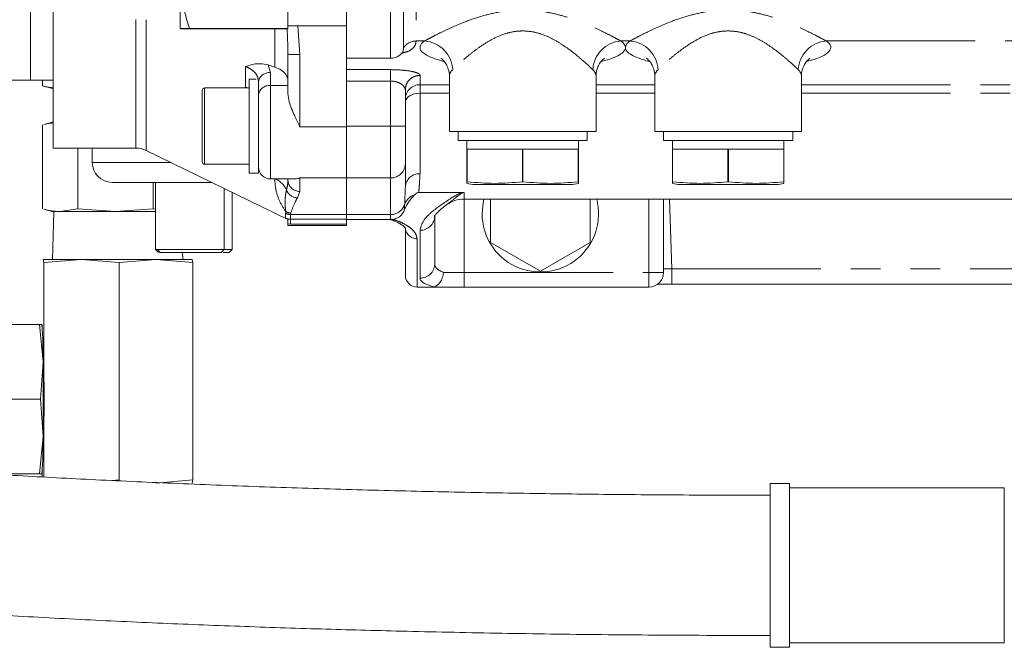
# Model space of a CAD drawing. Units: millimetres. Extents: x 7 to 835, y 2 to 581.
# Drawn here: x 405 to 447, y 362 to 389 of the extents above; entities that cross this region are included whole.
import ezdxf

# ---------------------------------------------------------------- set-up
doc = ezdxf.new("R2010")
doc.units = ezdxf.units.MM
doc.linetypes.add('PHANTOM', pattern=[12.7, 6.35, -1.27, 1.27, -1.27, 1.27, -1.27])
doc.layers.add('SLD-0', color=7, linetype='Continuous')
doc.dimstyles.new('SLDDIMSTYLE7', dxfattribs={"dimtxt": 0, "dimasz": 3, "dimexe": 0, "dimexo": 0.0625, "dimgap": 0, "dimtad": 0, "dimtih": 1, "dimtoh": 1, "dimdec": 0, "dimrnd": 1e-09, "dimzin": 0, "dimdsep": 46, "dimtxsty": 'Standard', "dimsah": 1, "dimcen": 0.09, "dimadec": 0, "dimazin": 0, "dimtfac": 3, "dimtdec": 0, "dimtofl": 0, "dimtmove": 0, "dimatfit": 3, "dimfxl": 0, "dimfrac": 2, "dimtolj": 1, "dimtzin": 0, "dimarcsym": 0})

msp = doc.modelspace()

# ---------------------------------------------------------------- linework, layer by layer
at = {"color": 7, "linetype": 'Continuous', "lineweight": 15}
for p, q in [((418.932574, 387.07846), (418.932574, 398.32846)), ((416.432574, 392.721567), (416.432574, 388.346917)), ((411.848355, 390.534242), (411.848355, 388.337863)), ((406.432574, 383.251789), (406.432574, 389.722844)), ((412.238277, 388.346917), (416.432574, 388.346917)), ((416.432574, 388.45346), (418.932574, 388.45346)), ((416.432574, 388.346917), (416.432574, 388.328809)), ((411.848355, 388.337835), (411.848371, 388.337807)), ((412.238277, 388.328809), (416.432574, 388.328809)), ((416.432574, 385.579964), (416.432574, 387.245842)), ((421.33192, 387.352071), (421.302274, 387.338272)), ((415.870945, 386.702517), (415.594271, 386.790782)), ((418.932574, 387.07846), (420.807574, 387.07846)), ((418.932574, 386.591919), (418.932574, 387.07846)), ((418.932574, 386.102845), (418.932574, 386.591919)), ((418.932574, 384.159943), (418.932574, 386.591919)), ((423.307574, 386.313831), (423.307574, 383.95346)), ((429.557574, 383.95346), (429.557574, 386.313831)), ((432.057574, 386.313831), (432.057574, 383.95346)), ((438.307574, 383.95346), (438.307574, 386.313831)), ((406.432574, 386.14336), (405.471224, 386.14336)), ((405.973115, 385.903569), (405.973115, 386.14336)), ((406.032497, 385.887136), (406.400949, 385.78841)), ((415.074042, 386.186524), (414.782574, 386.186524)), ((414.782574, 384.950223), (414.782574, 386.186524)), ((415.182574, 384.950223), (415.182574, 386.124019)), ((406.432574, 385.78841), (406.400949, 385.78841)), ((412.782574, 384.768844), (412.782574, 385.711524)), ((414.782574, 385.811524), (412.882574, 385.811524)), ((421.432574, 385.735927), (421.432574, 384.186524)), ((412.782574, 382.661524), (412.782574, 384.768844)), ((414.782574, 382.186524), (414.782574, 384.950223)), ((415.182574, 382.186524), (415.182574, 384.950223)), ((405.973115, 384.239502), (405.973115, 380.659819)), ((406.400949, 384.35466), (406.032497, 384.255934)), ((406.400949, 384.35466), (406.432574, 384.35466)), ((418.932574, 381.975477), (418.932574, 384.186524)), ((418.932574, 381.975477), (418.932574, 384.159943)), ((421.432574, 384.186524), (421.432574, 382.589657)), ((423.307574, 383.95346), (429.557574, 383.95346)), ((423.682574, 383.95346), (423.682574, 383.57846)), ((429.182574, 383.57846), (429.182574, 383.95346)), ((432.057574, 383.95346), (438.307574, 383.95346)), ((432.432574, 383.95346), (432.432574, 383.57846)), ((437.932574, 383.57846), (437.932574, 383.95346)), ((429.182574, 383.57846), (423.682574, 383.57846)), ((424.057574, 383.57846), (424.057574, 383.20346)), ((428.807574, 383.20346), (428.807574, 383.57846)), ((437.932574, 383.57846), (432.432574, 383.57846)), ((432.807574, 383.57846), (432.807574, 383.20346)), ((437.557574, 383.20346), (437.557574, 383.57846)), ((406.432574, 383.251789), (409.951706, 383.251789)), ((407.479397, 383.251789), (407.479397, 380.659819)), ((408.098354, 383.251789), (408.098354, 382.631809)), ((410.390077, 383.150583), (416.432574, 380.20346)), ((424.057574, 381.81146), (424.057574, 383.20346)), ((424.066108, 383.20346), (424.057574, 383.20346)), ((424.066108, 383.20346), (425.245074, 383.20346)), ((424.066108, 383.20346), (424.066108, 381.81146)), ((425.245074, 383.20346), (426.42404, 383.20346)), ((426.42404, 381.81146), (426.42404, 383.20346)), ((426.441108, 383.20346), (426.42404, 383.20346)), ((426.441108, 383.20346), (426.441108, 381.81146)), ((426.441108, 383.20346), (427.620074, 383.20346)), ((427.620074, 383.20346), (428.79904, 383.20346)), ((428.79904, 381.81146), (428.79904, 383.20346)), ((428.807574, 383.20346), (428.79904, 383.20346)), ((428.807574, 383.20346), (428.807574, 381.81146)), ((432.807574, 381.81146), (432.807574, 383.20346)), ((432.816108, 383.20346), (432.807574, 383.20346)), ((432.816108, 383.20346), (433.995074, 383.20346)), ((432.816108, 383.20346), (432.816108, 381.81146)), ((433.995074, 383.20346), (435.17404, 383.20346)), ((435.17404, 381.81146), (435.17404, 383.20346)), ((435.191108, 383.20346), (435.17404, 383.20346)), ((435.191108, 383.20346), (435.191108, 381.81146)), ((435.191108, 383.20346), (436.370074, 383.20346)), ((436.370074, 383.20346), (437.54904, 383.20346)), ((437.54904, 381.81146), (437.54904, 383.20346)), ((437.557574, 383.20346), (437.54904, 383.20346)), ((437.557574, 383.20346), (437.557574, 381.81146)), ((412.882574, 382.561524), (414.782574, 382.561524)), ((421.432574, 382.589657), (421.432574, 381.591303)), ((414.782574, 382.186524), (415.182574, 382.186524)), ((410.685356, 381.790434), (410.685356, 380.659819)), ((410.797104, 381.790747), (410.797104, 378.932935)), ((415.682574, 381.936524), (416.739886, 381.936524)), ((416.430263, 381.85174), (416.432574, 381.896149)), ((416.432574, 381.896149), (416.432574, 381.936524)), ((418.932574, 380.419866), (418.932574, 381.975477)), ((424.066108, 381.81146), (424.057574, 381.81146)), ((424.057574, 381.747542), (424.307574, 381.70346)), ((428.557574, 381.70346), (424.307574, 381.70346)), ((426.441108, 381.81146), (426.42404, 381.81146)), ((428.557574, 381.70346), (428.807574, 381.747542)), ((428.807574, 381.81146), (428.79904, 381.81146)), ((432.816108, 381.81146), (432.807574, 381.81146)), ((432.807574, 381.747542), (433.057574, 381.70346)), ((437.307574, 381.70346), (433.057574, 381.70346)), ((435.191108, 381.81146), (435.17404, 381.81146)), ((437.307574, 381.70346), (437.557574, 381.747542)), ((437.557574, 381.81146), (437.54904, 381.81146)), ((413.718104, 378.932935), (413.718104, 381.527396)), ((414.055223, 378.932935), (414.055223, 381.362971)), ((423.888475, 381.364177), (422.002441, 381.364177)), ((423.236329, 380.872631), (423.197092, 380.842382)), ((423.932574, 381.07846), (456.682574, 381.07846)), ((425.057574, 381.07846), (425.057574, 379.226591)), ((429.307574, 379.226591), (429.307574, 381.07846)), ((432.432574, 381.07846), (432.432574, 377.95346)), ((406.032497, 380.643386), (406.400949, 380.54466)), ((406.400949, 380.54466), (406.726256, 380.54466)), ((406.46581, 380.54466), (406.402346, 378.50631)), ((407.479397, 380.659819), (406.726256, 380.54466)), ((406.726256, 380.54466), (409.082376, 380.54466)), ((409.082376, 380.54466), (407.479397, 380.659819)), ((410.685356, 380.659819), (409.082376, 380.54466)), ((409.082376, 380.54466), (410.797104, 380.54466)), ((410.797104, 380.644676), (410.685356, 380.659819)), ((418.932574, 380.21494), (418.932574, 380.419866)), ((416.432574, 379.956781), (416.432574, 380.017595)), ((416.432574, 379.95346), (416.432574, 379.956781)), ((416.432574, 379.956781), (418.932574, 379.956781)), ((418.932574, 380.21494), (418.932574, 380.008582)), ((418.932574, 380.20346), (420.807574, 380.20346)), ((418.932574, 379.956781), (418.932574, 380.008582)), ((418.932574, 379.95346), (418.932574, 379.956781)), ((422.689556, 380.362681), (422.682574, 380.351531)), ((422.682574, 380.351531), (422.682574, 378.310444)), ((416.432574, 379.95346), (418.932574, 379.95346)), ((421.432574, 377.82846), (421.432574, 379.871678)), ((421.439011, 379.829649), (421.433149, 379.873229)), ((425.057574, 379.226591), (427.182574, 377.999721)), ((427.182574, 377.999721), (429.307574, 379.226591)), ((410.797104, 378.932935), (410.924417, 378.805622)), ((410.797104, 378.932935), (410.871981, 378.932935)), ((410.871981, 378.932935), (413.718104, 378.932935)), ((411.955802, 378.50631), (411.946473, 378.805935)), ((413.59079, 378.805622), (413.718104, 378.932935)), ((413.718104, 378.932935), (414.055223, 378.932935)), ((413.92791, 378.805622), (414.055223, 378.932935)), ((406.004074, 378.50631), (406.003503, 378.506157)), ((406.004644, 378.50631), (406.003507, 378.50298)), ((406.039401, 378.3747), (406.004644, 378.50631)), ((406.004644, 378.50631), (407.643994, 378.50631)), ((407.643994, 378.50631), (406.039401, 378.3747)), ((406.039401, 378.3747), (406.039401, 369.237563)), ((409.248587, 378.3747), (407.643994, 378.50631)), ((407.643994, 378.50631), (410.818423, 378.50631)), ((410.818423, 378.50631), (409.248587, 378.3747)), ((409.248587, 378.3747), (409.248587, 369.11292)), ((412.388259, 378.3747), (410.818423, 378.50631)), ((410.818423, 378.50631), (412.353503, 378.50631)), ((412.353503, 378.50631), (412.388259, 378.3747)), ((412.354645, 378.506157), (412.354074, 378.50631)), ((412.388259, 378.3747), (412.388259, 369.11292)), ((432.182574, 377.45346), (432.784606, 377.45346)), ((454.080542, 377.45346), (432.784606, 377.45346)), ((422.535031, 377.32846), (421.932574, 377.32846)), ((423.932574, 377.32846), (422.535031, 377.32846)), ((431.807574, 377.32846), (423.932574, 377.32846)), ((405.851575, 375.728185), (403.182574, 375.728185)), ((406.000539, 374.140685), (405.851575, 375.728185)), ((405.851575, 375.728185), (405.936595, 375.728185)), ((405.952665, 375.720223), (405.950538, 375.728185)), ((405.969888, 375.728185), (405.969888, 375.519131)), ((405.886332, 372.553185), (406.000539, 374.140685)), ((406.004644, 374.241857), (405.999384, 374.241857)), ((405.886332, 372.553185), (400.650493, 372.553185)), ((406.000539, 370.965685), (405.886332, 372.553185)), ((405.851575, 369.378185), (406.000539, 370.965685)), ((405.999384, 370.864513), (406.004644, 370.864513)), ((405.969888, 369.587239), (405.969888, 369.241338)), ((405.851575, 369.378185), (403.587164, 369.378185)), ((405.936558, 369.378185), (405.851575, 369.378185)), ((408.947035, 369.088186), (409.248587, 369.11292)), ((410.818423, 368.98131), (412.388259, 369.11292)), ((412.388259, 369.11292), (412.353503, 368.98131)), ((412.354074, 368.98131), (412.354645, 368.981463)), ((437.799246, 368.966341), (436.973747, 368.966341)), ((446.944461, 368.775841), (437.799246, 368.775841)), ((436.973747, 361.981341), (437.799246, 361.981341)), ((437.799246, 362.171841), (446.944461, 362.171841))]:
    msp.add_line(p, q, dxfattribs=at)
at = {"color": 8, "linetype": 'PHANTOM', "lineweight": 0}
for p, q in [((420.807574, 387.07846), (420.807574, 398.32846)), ((421.34884, 387.507051), (421.34884, 397.899869)), ((421.890105, 397.594198), (421.890105, 387.812722)), ((405.471224, 389.592511), (405.471224, 386.14336)), ((409.951706, 383.251789), (409.951706, 388.726505)), ((410.390077, 388.713281), (410.390077, 383.150583)), ((416.8545, 388.45346), (416.932574, 387.239935)), ((415.870945, 386.702517), (415.870945, 388.328809)), ((421.890105, 387.812722), (422.255007, 387.812722)), ((430.61014, 387.812722), (431.005007, 387.812722)), ((439.36014, 387.812722), (448.932574, 387.812722)), ((416.932574, 387.239935), (416.932574, 384.159943)), ((414.620945, 385.84127), (414.620945, 386.723361)), ((415.594271, 386.790782), (415.682574, 386.461476)), ((415.682574, 386.461476), (415.682574, 385.910124)), ((420.807574, 386.591919), (418.932574, 386.591919)), ((422.057574, 386.347269), (422.057574, 385.949128)), ((414.620945, 385.84127), (414.711864, 385.811524)), ((415.682574, 385.910124), (415.682574, 381.936524)), ((416.432574, 385.910124), (415.682574, 385.910124)), ((420.807574, 386.102845), (418.932574, 386.102845)), ((420.807574, 384.186524), (420.807574, 386.102845)), ((422.057574, 385.949128), (423.307574, 385.949128)), ((422.057574, 385.949128), (422.057574, 385.583454)), ((429.557574, 385.949128), (432.057574, 385.949128)), ((438.307574, 385.949128), (448.935026, 385.949128)), ((412.882574, 385.811524), (412.882574, 384.807029)), ((422.057574, 385.583454), (423.307574, 385.583454)), ((422.057574, 385.583454), (422.057574, 382.15825)), ((429.557574, 385.583454), (432.057574, 385.583454)), ((438.307574, 385.583454), (448.935026, 385.583454)), ((412.882574, 384.807029), (412.882574, 382.561524)), ((416.932574, 384.159943), (418.932574, 384.159943)), ((420.807574, 384.186524), (418.932574, 384.186524)), ((421.432574, 384.186524), (420.807574, 384.186524)), ((420.807574, 381.975477), (420.807574, 384.186524)), ((408.098354, 382.631809), (411.453721, 382.631809)), ((416.932574, 381.975477), (418.932574, 381.975477)), ((416.932574, 381.975477), (416.932574, 381.404805)), ((420.807574, 381.975477), (418.932574, 381.975477)), ((420.807574, 380.419866), (420.807574, 381.975477)), ((416.932574, 381.404805), (416.8377, 381.131576)), ((423.932574, 381.36134), (423.932574, 381.07846)), ((421.403786, 380.64096), (421.403786, 380.849792)), ((423.932574, 381.07846), (423.932574, 377.95346)), ((431.807574, 377.95346), (431.807574, 381.07846)), ((432.680605, 381.07846), (432.784606, 378.100272)), ((416.328822, 380.469593), (416.340253, 380.540114)), ((416.328822, 380.266213), (416.328822, 380.469593)), ((416.559439, 380.487645), (416.548008, 380.419866)), ((416.548008, 380.419866), (418.932574, 380.419866)), ((416.548008, 380.419866), (416.548008, 380.21494)), ((420.807574, 380.419866), (418.932574, 380.419866)), ((420.807574, 380.20346), (420.807574, 380.419866)), ((416.548008, 380.008582), (416.432574, 380.017595)), ((416.548008, 380.21494), (418.932574, 380.21494)), ((416.548008, 380.008582), (416.548008, 380.21494)), ((418.932574, 380.008582), (416.548008, 380.008582)), ((422.057574, 377.70674), (422.057574, 379.747828)), ((421.932574, 379.388715), (421.932574, 377.32846)), ((410.871981, 378.932935), (410.99247, 378.805935)), ((423.053016, 377.95346), (423.932574, 377.95346)), ((423.932574, 377.32846), (423.932574, 377.95346)), ((423.932574, 377.95346), (431.807574, 377.95346)), ((432.432574, 377.95346), (431.807574, 377.95346)), ((431.807574, 377.32846), (431.807574, 377.95346)), ((432.784606, 377.45346), (432.784606, 378.100272)), ((432.784606, 378.100272), (454.080542, 378.100272))]:
    msp.add_line(p, q, dxfattribs=at)
at = {"color": 8, "linetype": 'PHANTOM', "lineweight": 0, "flags": 128}
msp.add_lwpolyline([(421.432574, 385.200658), (421.444583, 385.275338), (421.480149, 385.347148), (421.537905, 385.413328), (421.615632, 385.471336), (421.710342, 385.518941), (421.818397, 385.554315), (421.935642, 385.576099), (422.057574, 385.583454)], dxfattribs=at)
at = {"color": 7, "linetype": 'Continuous', "lineweight": 15, "flags": 128}
for points in [[(424.701324, 380.45346), (424.746163, 380.92304), (424.781329, 381.07846)], [(436.973747, 368.966341), (436.97326, 368.945528), (436.972553, 368.8395), (436.971878, 368.646303), (436.97125, 368.37094), (436.970688, 368.020545), (436.970204, 367.604191), (436.969813, 367.132662), (436.969523, 366.61817), (436.969343, 366.074041), (436.969277, 365.514368), (436.969326, 364.953644), (436.96949, 364.406393), (436.969765, 363.886789), (436.970142, 363.408289), (436.970613, 362.983285), (436.971165, 362.622785), (436.971784, 362.336126), (436.972454, 362.130733), (436.973157, 362.011924), (436.973747, 361.981341)], [(437.801562, 368.461341), (437.801527, 368.477968), (437.80088, 368.724795), (437.800191, 368.887423), (437.799478, 368.961642), (437.798759, 368.945528), (437.798053, 368.8395), (437.797377, 368.646303), (437.79675, 368.37094), (437.796187, 368.020545), (437.795704, 367.604191), (437.795312, 367.132662), (437.795023, 366.61817), (437.794842, 366.074041), (437.794776, 365.514368), (437.794826, 364.953644), (437.79499, 364.406393), (437.795264, 363.886789), (437.795641, 363.408289), (437.796112, 362.983285), (437.796664, 362.622785), (437.797283, 362.336126), (437.797953, 362.130733), (437.798656, 362.011924), (437.799375, 361.982777), (437.80009, 362.044047), (437.800783, 362.194146), (437.801437, 362.429188), (437.801562, 362.486341)], [(437.799246, 368.775841), (437.799197, 368.775615), (437.798502, 368.724216), (437.797827, 368.584156), (437.797191, 368.359255), (437.796611, 368.055647), (437.796103, 367.681614), (437.795681, 367.247359), (437.795356, 366.764727), (437.795137, 366.246883), (437.79503, 365.707953), (437.795038, 365.162636), (437.795161, 364.625808), (437.795396, 364.112113), (437.795735, 363.635561), (437.79617, 363.209154), (437.79669, 362.844521), (437.797278, 362.551609), (437.797921, 362.338408), (437.7986, 362.210733), (437.799246, 362.171841)], [(446.944464, 368.77584), (446.944411, 368.775615), (446.943716, 368.724216), (446.943041, 368.584156), (446.942405, 368.359255), (446.941826, 368.055647), (446.941317, 367.681614), (446.940895, 367.247359), (446.94057, 366.764727), (446.940351, 366.246883), (446.940244, 365.707953), (446.940253, 365.162636), (446.940376, 364.625808), (446.94061, 364.112113), (446.940949, 363.635561), (446.941385, 363.209154), (446.941904, 362.844521), (446.942493, 362.551609), (446.943135, 362.338408), (446.943814, 362.210733), (446.944464, 362.171842)]]:
    msp.add_lwpolyline(points, dxfattribs=at)
at = {"color": 8, "linetype": 'PHANTOM', "lineweight": 0}
for centre, radius, start, end in [((421.887557, 387.185178), 0.627549, 89.7672784, 149.1424909), ((422.147384, 386.513723), 1.30345, 3.3564961, 85.263784), ((430.717764, 386.513723), 1.30345, 94.736216, 176.6435039), ((430.897384, 386.513723), 1.30345, 3.3564961, 85.263784), ((439.467764, 386.513723), 1.30345, 94.736216, 176.6435039), ((416.807591, 397.82499), 10.585792, 267.9697869, 270.6764859), ((415.630927, 386.011034), 0.453394, 83.4591257, 171.4483134), ((415.630927, 385.459682), 0.453394, 83.4591257, 171.4483134), ((422.050819, 385.33088), 0.618284, 89.374077, 179.3600929), ((420.812937, 382.595115), 0.619661, 269.504085, 359.495348), ((422.029895, 381.56079), 0.5981, 87.3475522, 177.0757264), ((415.522069, 381.091508), 0.927556, 24.016511, 65.645763), ((416.928283, 381.900515), 0.495729, 180.504652, 270.495915), ((416.848886, 381.640877), 0.509423, 199.7154124, 268.7418532), ((421.993604, 380.658449), 0.620079, 105.4504931, 162.0264106), ((420.810849, 381.043693), 0.623836, 269.6991592, 341.891249), ((416.547855, 380.927115), 0.507249, 244.4178945, 270.0173187), ((416.565467, 380.996878), 0.509269, 243.7537423, 269.321738), ((422.06804, 380.362367), 0.614629, 269.0242395, 358.9898149), ((421.924325, 379.880667), 0.492021, 182.28584, 270.9606372), ((422.06804, 378.32128), 0.614629, 269.0242395, 358.9898149)]:
    msp.add_arc(centre, radius, start, end, dxfattribs=at)
at = {"color": 7, "linetype": 'Continuous', "lineweight": 15}
for centre, radius, start, end in [((420.807574, 387.70346), 0.625, 270, 323.0674312), ((412.882574, 385.711524), 0.1, 90, 180), ((409.951706, 382.251789), 1, 64, 90), ((408.939729, 382.631809), 0.841375, 180, 270), ((412.882574, 382.661524), 0.1, 180, 270), ((415.682574, 382.436524), 0.5, 180, 270), ((423.932574, 379.82846), 1.25, 90, 125.9840259), ((427.182574, 380.45346), 2.48125, 180, 14.5893317), ((420.807574, 380.82846), 0.625, 270, 342.5423969), ((421.999998, 380.45346), 0.625, 158.8324773, 162.5423969), ((431.807574, 377.95346), 0.625, 270, 0), ((421.932574, 377.82846), 0.5, 180, 270), ((390.155706, 374.414933), 15.847207, 359.0084038, 4.7535312), ((251.671225, 372.553185), 154.337479, 359.4106509, 0.5893491), ((373.499823, 372.553185), 32.548657, 357.0260761, 2.9739239), ((390.155706, 370.691437), 15.847207, 355.2464688, 0.9915962)]:
    msp.add_arc(centre, radius, start, end, dxfattribs=at)
at = {"color": 8, "linetype": 'PHANTOM', "lineweight": 0}
for centre, major_axis, ratio, start_param, end_param in [((426.432574, 387.536516), (4.375, 0), 0.212556562, 2.840025815, 3.83273893), ((426.432574, 387.536516), (4.375, 0), 0.212556562, 5.597035454, 6.283185307), ((426.432574, 387.536516), (4.375, 0), 0.212556562, 0, 0.301566838), ((435.182574, 387.536516), (4.375, 0), 0.212556562, 2.840025815, 3.141592654), ((435.182574, 387.536516), (4.375, 0), 0.212556562, 3.141592654, 3.83529974), ((435.182574, 387.536516), (4.375, 0), 0.212556562, 5.59728997, 6.584752146), ((426.432574, 386.313831), (3.125, 0), 0.297579186, 2.840025815, 3.141592654), ((426.432574, 386.313831), (3.125, 0), 0.297579186, 0, 0.301566838), ((435.182574, 386.313831), (3.125, 0), 0.297579186, 2.840025815, 3.141592654), ((435.182574, 386.313831), (3.125, 0), 0.297579186, 0, 0.301566838), ((423.932574, 378.310444), (1.25, 0), 0.401923789, 3.141592654, 3.93187338), ((432.786129, 378.07846), (0.626143, -0.021865), 0.034708754, 1.574441348, 2.172024773), ((423.932574, 377.70674), (1.875, 0), 0.267949192, 3.141592654, 3.96245404)]:
    msp.add_ellipse(centre, major_axis=major_axis, ratio=ratio, start_param=start_param, end_param=end_param, dxfattribs=at)
at = {"color": 7, "linetype": 'Continuous', "lineweight": 15}
for points, knots in [([(412.238277, 388.346917), (412.129294, 388.702148), (411.909332, 389.419124), (411.868803, 390.160292), (411.848355, 390.534242)], [0, 0, 0, 0, 0.495457963, 1, 1, 1, 1]), ([(411.848355, 388.337863), (411.85366, 388.338613), (411.867107, 388.340513), (411.990549, 388.343555), (412.155403, 388.345792), (412.238277, 388.346917)], [0, 0, 0, 0, 0.244724894, 0.620314388, 1, 1, 1, 1]), ([(412.238277, 388.328809), (412.187195, 388.329481), (412.049866, 388.331287), (411.887225, 388.334304), (411.861367, 388.336672), (411.848355, 388.337863)], [0, 0, 0, 0, 0.22734944, 0.6112010638, 1, 1, 1, 1]), ([(421.306691, 387.323913), (421.311491, 387.330479), (421.322367, 387.345355), (421.326863, 387.348202), (421.329374, 387.349792)], [0, 0, 0, 0, 0.441391486, 1, 1, 1, 1]), ([(414.620945, 386.723361), (414.621755, 386.723633), (414.654105, 386.734494), (414.851139, 386.798078), (415.167721, 386.880168), (415.477905, 386.815167), (415.594271, 386.790782)], [0, 0, 0, 0, 0.002749966, 0.109816919, 0.666046866, 1, 1, 1, 1]), ([(416.432574, 386.115448), (416.421257, 386.189792), (416.398621, 386.338492), (416.22168, 386.535507), (416.025304, 386.649751), (415.897594, 386.693408), (415.870945, 386.702517)], [0, 0, 0, 0, 0.307084705, 0.614227421, 0.919502283, 1, 1, 1, 1]), ([(422.956696, 387.07254), (422.955157, 387.073355), (422.946879, 387.077734), (422.985728, 387.053945), (423.067096, 386.97847), (423.178144, 386.833197), (423.27159, 386.612606), (423.319645, 386.420839), (423.306581, 386.319534), (423.306099, 386.315797)], [0, 0, 0, 0, 0.040779738, 0.21928408, 0.394212368, 0.573746362, 0.766671446, 0.991393628, 1, 1, 1, 1]), ([(429.56476, 386.31667), (429.562583, 386.338366), (429.55107, 386.453074), (429.605876, 386.651862), (429.703581, 386.859355), (429.811904, 386.992637), (429.885919, 387.058596), (429.91939, 387.07831), (429.911208, 387.074046), (429.910156, 387.073498)], [0, 0, 0, 0, 0.049464301, 0.261526315, 0.454477467, 0.631536005, 0.800880089, 0.974403213, 1, 1, 1, 1]), ([(431.706696, 387.07254), (431.705157, 387.073355), (431.696879, 387.077734), (431.735728, 387.053945), (431.817096, 386.97847), (431.928144, 386.833197), (432.02159, 386.612606), (432.069645, 386.420839), (432.056581, 386.319534), (432.056099, 386.315797)], [0, 0, 0, 0, 0.040779738, 0.21928408, 0.394212368, 0.573746362, 0.766671446, 0.991393628, 1, 1, 1, 1]), ([(438.31476, 386.31667), (438.312583, 386.338366), (438.30107, 386.453074), (438.355876, 386.651862), (438.453581, 386.859355), (438.561904, 386.992637), (438.635919, 387.058596), (438.66939, 387.07831), (438.661208, 387.074046), (438.660156, 387.073498)], [0, 0, 0, 0, 0.049464301, 0.261526315, 0.454477467, 0.631536005, 0.800880089, 0.974403213, 1, 1, 1, 1]), ([(405.973115, 385.903569), (406.035955, 385.885623), (406.188417, 385.842082), (406.342184, 385.830134), (406.432574, 385.82311)], [0, 0, 0, 0, 0.412164966, 1, 1, 1, 1]), ([(416.932574, 384.159943), (416.9319, 384.161373), (416.86009, 384.313687), (416.693976, 384.671813), (416.482981, 385.158786), (416.44659, 385.462849), (416.432574, 385.579964)], [0, 0, 0, 0, 0.002935287, 0.312623707, 0.735242991, 1, 1, 1, 1]), ([(406.038126, 384.256197), (406.079332, 384.267685), (406.210186, 384.304165), (406.342159, 384.313538), (406.432574, 384.31996)], [0, 0, 0, 0, 0.31490321, 1, 1, 1, 1]), ([(408.952436, 381.790434), (408.953475, 381.790434), (408.955885, 381.790434), (409.094755, 381.790434), (409.341106, 381.790434), (409.70615, 381.790434), (410.186096, 381.790434), (410.762746, 381.790434), (411.402597, 381.790434), (412.063278, 381.790434), (412.66493, 381.790434), (413.025494, 381.790434), (413.178795, 381.790434)], [0, 0, 0, 0, 0.074840523, 0.173614213, 0.272387903, 0.377078098, 0.486120678, 0.597477298, 0.708833918, 0.817876498, 0.922566694, 1, 1, 1, 1]), ([(416.739886, 381.940234), (416.802809, 381.944856), (416.866385, 381.949525), (416.931899, 381.975213), (416.932574, 381.975477)], [0, 0, 0, 0, 0.989708112, 1, 1, 1, 1]), ([(424.057574, 381.753549), (424.057574, 381.751606), (424.057574, 381.735439), (424.057574, 381.775879), (424.057574, 381.81146)], [0, 0, 0, 0, 0.120153016, 1, 1, 1, 1]), ([(424.066108, 381.81146), (424.457477, 381.779589), (425.243443, 381.715583), (426.029431, 381.779414), (426.42404, 381.81146)], [0, 0, 0, 0, 0.497946015, 1, 1, 1, 1]), ([(426.441108, 381.81146), (426.832477, 381.779589), (427.618443, 381.715583), (428.404431, 381.779414), (428.79904, 381.81146)], [0, 0, 0, 0, 0.497946015, 1, 1, 1, 1]), ([(428.807574, 381.81146), (428.807574, 381.776105), (428.807574, 381.735657), (428.807574, 381.751804), (428.807574, 381.753837)], [0, 0, 0, 0, 0.874109026, 1, 1, 1, 1]), ([(432.807574, 381.753549), (432.807574, 381.751606), (432.807574, 381.735439), (432.807574, 381.775879), (432.807574, 381.81146)], [0, 0, 0, 0, 0.120153016, 1, 1, 1, 1]), ([(432.816108, 381.81146), (433.207477, 381.779589), (433.993443, 381.715583), (434.779431, 381.779414), (435.17404, 381.81146)], [0, 0, 0, 0, 0.497946015, 1, 1, 1, 1]), ([(435.191108, 381.81146), (435.582477, 381.779589), (436.368443, 381.715583), (437.154431, 381.779414), (437.54904, 381.81146)], [0, 0, 0, 0, 0.497946015, 1, 1, 1, 1]), ([(437.557574, 381.81146), (437.557574, 381.776105), (437.557574, 381.735657), (437.557574, 381.751804), (437.557574, 381.753837)], [0, 0, 0, 0, 0.874109026, 1, 1, 1, 1]), ([(421.828411, 381.256118), (421.730725, 381.151059), (421.553278, 380.960218), (421.46334, 380.765359), (421.422914, 380.677771)], [0, 0, 0, 0, 0.550508147, 1, 1, 1, 1]), ([(422.002441, 381.364177), (421.999122, 381.364069), (421.991441, 381.36382), (421.975829, 381.361053), (421.940718, 381.34888), (421.889395, 381.312922), (421.853143, 381.279155), (421.828411, 381.256118)], [0, 0, 0, 0, 0.021456406, 0.049667326, 0.119124018, 0.399037671, 1, 1, 1, 1]), ([(423.888475, 381.364177), (423.89874, 381.363991), (423.91322, 381.363729), (423.927222, 381.362159), (423.931607, 381.361488), (423.932574, 381.36134)], [0, 0, 0, 0, 0.6549439568, 0.9239786708, 1, 1, 1, 1]), ([(422.659799, 380.333037), (422.659183, 380.331007), (422.656899, 380.323482), (422.688662, 380.383618), (422.780353, 380.488424), (422.939435, 380.636148), (423.10321, 380.771739), (423.214121, 380.851392), (423.238585, 380.868961)], [0, 0, 0, 0, 0.068762328, 0.254929866, 0.447664043, 0.667330203, 0.926624146, 1, 1, 1, 1]), ([(406.726256, 380.54466), (406.537686, 380.556315), (406.307541, 380.570539), (406.079348, 380.632017), (406.038126, 380.643123)], [0, 0, 0, 0, 0.819354572, 1, 1, 1, 1]), ([(416.432574, 380.211942), (416.398051, 380.229901), (416.362992, 380.248139), (416.329336, 380.265941), (416.328822, 380.266213)], [0, 0, 0, 0, 0.9847220276, 1, 1, 1, 1]), ([(416.432574, 380.017595), (416.432574, 380.045493), (416.432574, 380.101287), (416.432574, 380.171493), (416.432574, 380.198374), (416.432574, 380.211942)], [0, 0, 0, 0, 0.331217291, 0.662415287, 1, 1, 1, 1]), ([(420.805894, 380.19882), (420.833226, 380.190758), (420.935826, 380.160494), (421.076209, 380.097261), (421.250857, 380.003949), (421.372473, 379.913013), (421.433333, 379.840813), (421.435491, 379.835693), (421.436365, 379.83362)], [0, 0, 0, 0, 0.055220391, 0.207286152, 0.399113195, 0.620833408, 0.846505394, 1, 1, 1, 1]), ([(410.99247, 378.805935), (411.066658, 378.805935), (411.215032, 378.805935), (411.647838, 378.805935), (412.159993, 378.805935), (412.689415, 378.805935), (413.156953, 378.805935), (413.469745, 378.805935), (413.611778, 378.805935), (413.58087, 378.805935), (413.576219, 378.805935)], [0, 0, 0, 0, 0.139330658, 0.278661317, 0.417991975, 0.557322633, 0.696653292, 0.83598395, 0.975314608, 1, 1, 1, 1]), ([(413.675237, 378.805935), (413.725305, 378.805935), (413.88532, 378.805935), (413.910452, 378.805935), (413.92772, 378.805935)], [0, 0, 0, 0, 0.312900173, 1, 1, 1, 1]), ([(422.65459, 377.339114), (422.703402, 377.358719), (422.801023, 377.397927), (422.925032, 377.537398), (423.017409, 377.724133), (423.047589, 377.873508), (423.052907, 377.951843), (423.053016, 377.95346)], [0, 0, 0, 0, 0.242081282, 0.4841513149, 0.7266286355, 0.9943561461, 1, 1, 1, 1]), ([(422.535031, 377.32846), (422.553747, 377.328727), (422.588356, 377.329221), (422.62972, 377.333446), (422.64813, 377.337642), (422.65459, 377.339114)], [0, 0, 0, 0, 0.433218598, 0.801112623, 1, 1, 1, 1]), ([(379.709677, 375.421135), (379.59706, 375.415775), (379.286746, 375.401004), (378.831095, 375.373472), (378.373013, 375.340736), (377.937485, 375.305708), (377.447136, 375.267352), (376.886209, 375.219561), (376.120709, 375.141772), (375.257451, 375.025356), (374.429211, 374.879172), (373.729891, 374.718121), (373.16694, 374.551124), (372.679115, 374.369324), (372.121564, 374.102703), (371.510743, 373.702428), (370.959935, 373.119715), (370.630187, 372.56218), (370.45214, 372.134563), (370.335172, 371.684332), (370.280892, 371.202503), (370.299193, 370.683243), (370.42732, 370.074647), (370.684505, 369.481382), (370.999159, 369.017061), (371.255728, 368.726663), (371.45255, 368.534958), (371.663714, 368.353551), (372.027172, 368.080287), (372.556612, 367.767615), (373.24522, 367.454605), (373.961857, 367.188077), (374.756556, 366.936654), (375.57781, 366.710491), (376.434025, 366.499547), (377.629483, 366.232769), (379.265606, 365.912456), (381.447689, 365.545203), (383.78324, 365.203594), (386.215167, 364.889474), (388.699083, 364.602598), (391.364465, 364.327356), (394.214468, 364.064819), (397.248775, 363.816586), (400.461983, 363.584257), (403.833353, 363.370316), (407.307667, 363.17889), (410.82555, 363.013256), (414.329274, 362.874532), (417.797614, 362.760521), (420.768503, 362.680237), (423.257765, 362.623828), (425.294485, 362.584085), (427.380613, 362.550276), (429.548851, 362.522835), (431.849403, 362.502312), (434.339202, 362.488795), (436.069351, 362.487184), (436.973747, 362.486341)], [0, 0, 0, 0, 0.003313337, 0.009129864, 0.014317117, 0.018957626, 0.024360849, 0.030612148, 0.037671028, 0.050492573, 0.064381868, 0.077259043, 0.088609527, 0.098630087, 0.108443802, 0.12283709, 0.136309344, 0.142596049, 0.148504927, 0.153979456, 0.159375545, 0.166158377, 0.174638381, 0.18357149, 0.190854525, 0.196297558, 0.2013822, 0.207094989, 0.21345953, 0.231921667, 0.251807363, 0.272412808, 0.292471808, 0.311887374, 0.330864356, 0.35020014, 0.38668, 0.42438278, 0.462799934, 0.495934278, 0.529359491, 0.56304873, 0.597062625, 0.631397654, 0.666031931, 0.700948188, 0.735725862, 0.769384367, 0.801963186, 0.833377331, 0.863801549, 0.881419344, 0.899227694, 0.917298528, 0.935864057, 0.95549504, 0.976736035, 1, 1, 1, 1]), ([(436.973747, 368.461341), (435.744017, 368.463226), (433.298705, 368.466973), (429.648539, 368.497247), (426.005039, 368.545942), (422.340443, 368.616592), (418.644538, 368.710979), (414.94606, 368.830282), (411.317949, 368.973056), (407.831775, 369.135961), (404.540582, 369.314766), (401.447196, 369.507132), (398.542676, 369.711384), (395.781953, 369.928924), (393.124918, 370.162445), (390.546719, 370.415055), (388.063029, 370.686717), (385.97062, 370.94295), (384.264714, 371.173201), (382.9391, 371.366731), (381.772236, 371.550588), (380.755552, 371.723095), (379.87396, 371.88381), (379.065368, 372.042017), (378.285579, 372.20645), (377.499726, 372.387708), (376.741816, 372.582781), (376.086321, 372.77897), (375.657131, 372.92809), (375.452523, 373.01405), (375.429158, 373.018084), (375.42276, 373.019188)], [0, 0, 0, 0, 0.041528292, 0.082578835, 0.123677975, 0.165800353, 0.208895234, 0.253030821, 0.297896855, 0.34181448, 0.384658506, 0.426490743, 0.467366074, 0.507539905, 0.548623918, 0.590886403, 0.634234057, 0.678545345, 0.708352801, 0.73655049, 0.762754669, 0.787003872, 0.809340171, 0.829958722, 0.852499141, 0.87833295, 0.907180595, 0.937468973, 0.965291444, 0.990494407, 1, 1, 1, 1])]:
    msp.add_open_spline(points, degree=3, knots=knots, dxfattribs=at)
at = {"color": 8, "linetype": 'PHANTOM', "lineweight": 0}
for points, knots in [([(422.255007, 387.812722), (422.34192, 387.859909), (422.515926, 387.954382), (422.903468, 388.153983), (423.362893, 388.373934), (423.926718, 388.615798), (424.586835, 388.851574), (425.431045, 389.067473), (426.42825, 389.169838), (427.380739, 389.073557), (428.144368, 388.888028), (428.732507, 388.693248), (429.270189, 388.476861), (429.748139, 388.258394), (430.158934, 388.053788), (430.443442, 387.903468), (430.567255, 387.836068), (430.61014, 387.812722)], [0, 0, 0, 0, 0.059764253, 0.119654132, 0.18272622, 0.245848571, 0.321573574, 0.397243049, 0.499487824, 0.601910153, 0.664833754, 0.727790054, 0.788821339, 0.849824965, 0.909244873, 0.968565076, 1, 1, 1, 1]), ([(431.005007, 387.812722), (431.09192, 387.859909), (431.265926, 387.954382), (431.653468, 388.153983), (432.112893, 388.373934), (432.676718, 388.615798), (433.336835, 388.851574), (434.181045, 389.067473), (435.17825, 389.169838), (436.130739, 389.073557), (436.894368, 388.888028), (437.482507, 388.693248), (438.020189, 388.476861), (438.498139, 388.258394), (438.908934, 388.053788), (439.193442, 387.903468), (439.317255, 387.836068), (439.36014, 387.812722)], [0, 0, 0, 0, 0.059764253, 0.119654132, 0.18272622, 0.245848571, 0.321573574, 0.397243049, 0.499487824, 0.601910153, 0.664833754, 0.727790054, 0.788821339, 0.849824965, 0.909244873, 0.968565076, 1, 1, 1, 1]), ([(416.432574, 387.245842), (416.426909, 387.576266), (416.420719, 387.937268), (416.394978, 388.298234), (416.392797, 388.328809)], [0, 0, 0, 0, 0.915295142, 1, 1, 1, 1]), ([(429.41655, 386.590038), (429.385946, 386.619192), (429.299135, 386.70189), (429.098032, 386.887963), (428.712092, 387.224615), (428.231628, 387.597899), (427.670941, 387.926383), (427.249642, 388.108143), (426.828231, 388.21672), (426.434459, 388.251773), (426.035947, 388.216559), (425.585344, 388.100644), (425.098882, 387.880623), (424.633319, 387.58707), (424.235194, 387.287712), (423.910351, 387.01531), (423.634375, 386.766531), (423.511172, 386.649484), (423.448598, 386.590038)], [0, 0, 0, 0, 0.034306065, 0.097312051, 0.162165666, 0.288036933, 0.347644763, 0.408827989, 0.453712836, 0.500323883, 0.5450708, 0.591692664, 0.663452775, 0.738298188, 0.80367163, 0.870342933, 0.934148106, 1, 1, 1, 1]), ([(438.16655, 386.590038), (438.135946, 386.619192), (438.049135, 386.70189), (437.848032, 386.887963), (437.462092, 387.224615), (436.981628, 387.597899), (436.420941, 387.926383), (435.999642, 388.108143), (435.578231, 388.21672), (435.184459, 388.251773), (434.785947, 388.216559), (434.335344, 388.100644), (433.848882, 387.880623), (433.383319, 387.58707), (432.985194, 387.287712), (432.660351, 387.01531), (432.384375, 386.766531), (432.261172, 386.649484), (432.198598, 386.590038)], [0, 0, 0, 0, 0.034306065, 0.097312051, 0.162165666, 0.288036933, 0.347644763, 0.408827989, 0.453712836, 0.500323883, 0.5450708, 0.591692664, 0.663452775, 0.738298188, 0.80367163, 0.870342933, 0.934148106, 1, 1, 1, 1]), ([(421.890105, 387.812722), (421.881683, 387.741841), (421.868102, 387.627548), (421.730045, 387.471902), (421.56113, 387.363119), (421.349148, 387.310382), (421.275434, 387.292043)], [0, 0, 0, 0, 0.387680345, 0.625125005, 0.869641807, 1, 1, 1, 1]), ([(421.30313, 387.330687), (421.308948, 387.336108), (421.34858, 387.373035), (421.34872, 387.445351), (421.34884, 387.507051)], [0, 0, 0, 0, 0.146807963, 1, 1, 1, 1]), ([(415.182574, 386.078454), (415.17008, 386.163664), (415.145945, 386.32828), (414.964589, 386.543343), (414.771801, 386.666123), (414.647053, 386.713455), (414.620945, 386.723361)], [0, 0, 0, 0, 0.323333624, 0.624641524, 0.921440616, 1, 1, 1, 1]), ([(422.057574, 386.347269), (422.051884, 386.365287), (422.040514, 386.401295), (421.925581, 386.463798), (421.690025, 386.526539), (421.293392, 386.580046), (420.977332, 386.58777), (420.807574, 386.591919)], [0, 0, 0, 0, 0.136847891, 0.273491321, 0.502416432, 0.732743601, 1, 1, 1, 1]), ([(421.432574, 385.735927), (421.422287, 385.775867), (421.403032, 385.850633), (421.289696, 385.961), (421.168372, 386.030774), (421.053665, 386.071813), (420.932035, 386.097847), (420.848427, 386.101205), (420.807574, 386.102845)], [0, 0, 0, 0, 0.265680732, 0.497343837, 0.634356056, 0.762785266, 0.88409044, 1, 1, 1, 1]), ([(422.057574, 382.15825), (422.049433, 381.995814), (422.03306, 381.669088), (422.012686, 381.466198), (422.002441, 381.364177)], [0, 0, 0, 0, 0.4971609855, 1, 1, 1, 1]), ([(416.340253, 380.540114), (416.246995, 380.687774), (416.059595, 380.984492), (415.898909, 381.477421), (415.878845, 381.817665), (415.870945, 381.951645)], [0, 0, 0, 0, 0.375210249, 0.753972725, 1, 1, 1, 1]), ([(416.369325, 381.469023), (416.39332, 381.565353), (416.424225, 381.689426), (416.429159, 381.822078), (416.430263, 381.85174)], [0, 0, 0, 0, 0.776392379, 1, 1, 1, 1]), ([(416.340253, 380.540114), (416.330777, 380.61906), (416.309335, 380.7977), (416.302058, 381.106283), (416.346886, 381.348024), (416.369325, 381.469023)], [0, 0, 0, 0, 0.2834168643, 0.6413239778, 1, 1, 1, 1]), ([(421.403786, 380.849792), (421.406496, 380.932204), (421.413032, 381.130928), (421.425359, 381.421332), (421.432574, 381.591303)], [0, 0, 0, 0, 0.414709923, 1, 1, 1, 1]), ([(422.057574, 379.747828), (422.089146, 379.878337), (422.153049, 380.142496), (422.613956, 380.600997), (423.183841, 380.989525), (423.609612, 381.261862), (423.797942, 381.340592), (423.844159, 381.356469), (423.879627, 381.362638), (423.888475, 381.364177)], [0, 0, 0, 0, 0.230222762, 0.465981926, 0.831271493, 0.965641274, 0.980544136, 0.99514605, 1, 1, 1, 1]), ([(423.932574, 381.36134), (423.930794, 381.361317), (423.924191, 381.361235), (423.914478, 381.360243), (423.900003, 381.357669), (423.872616, 381.349695), (423.841972, 381.334335), (423.714233, 381.255542), (423.512096, 381.075363), (423.341839, 380.950197), (423.236329, 380.872631)], [0, 0, 0, 0, 0.002090856, 0.007757041, 0.011997228, 0.023123133, 0.05735023, 0.094219964, 0.438679093, 1, 1, 1, 1]), ([(416.8377, 381.131576), (416.807141, 381.077372), (416.686385, 380.863179), (416.613717, 380.648212), (416.559439, 380.487645)], [0, 0, 0, 0, 0.253062557, 1, 1, 1, 1]), ([(416.328822, 380.266213), (416.352382, 380.255687), (416.421401, 380.22485), (416.497732, 380.218875), (416.548008, 380.21494)], [0, 0, 0, 0, 0.341341641, 1, 1, 1, 1]), ([(420.876553, 380.215379), (420.955632, 380.192112), (421.133429, 380.1398), (421.405538, 380.012162), (421.682379, 379.836327), (421.888411, 379.614963), (421.917866, 379.464064), (421.932574, 379.388715)], [0, 0, 0, 0, 0.1045092055, 0.2349733956, 0.4899979114, 0.7453379307, 1, 1, 1, 1])]:
    msp.add_open_spline(points, degree=3, knots=knots, dxfattribs=at)
for points in [[(420.807574, 386.102845), (420.807574, 386.159621), (420.807574, 386.273172), (420.807574, 386.422958), (420.807574, 386.540029), (420.807574, 386.574622), (420.807574, 386.591919)], [(421.432574, 385.735927), (421.441968, 385.816035), (421.460758, 385.976252), (421.605289, 386.178328), (421.811879, 386.319701), (421.975676, 386.33808), (422.057574, 386.347269)]]:
    msp.add_open_spline(points, degree=3, dxfattribs=at)
at = {"color": 7, "linetype": 'Continuous', "lineweight": 15}
msp.add_open_spline([(405.471224, 386.14336), (405.347494, 386.14336), (405.100035, 386.14336), (404.779148, 386.14336), (404.533932, 386.14336), (404.468653, 386.14336), (404.436014, 386.14336)], degree=3, dxfattribs=at)

# ---------------------------------------------------------------- leaders
at = {"layer": 'SLD-0'}
msp.add_leader([(446.089624, 417.249424), (505.732671, 382.714718), (508.732671, 382.714718)], dimstyle='SLDDIMSTYLE7', dxfattribs=at)

doc.saveas('drawing.dxf')
